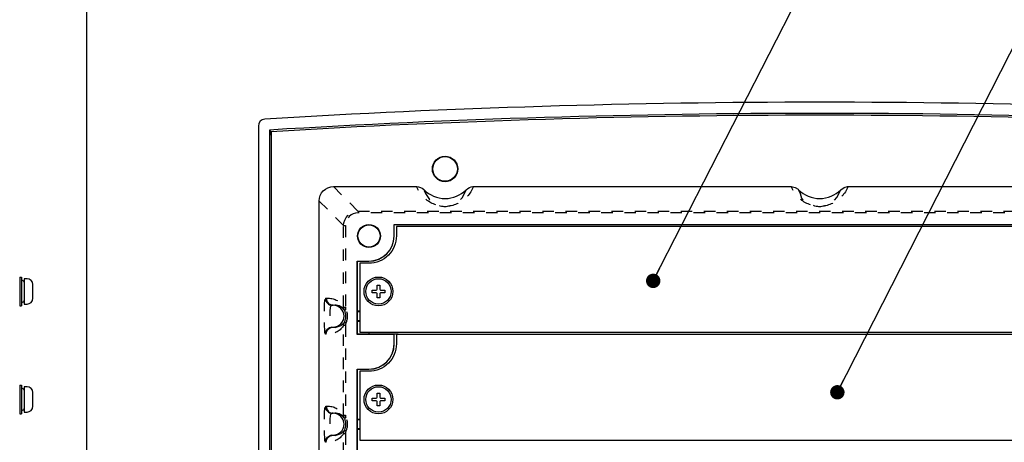
# Model space of a CAD drawing. Extents: x 0 to 136, y 0 to 53.
# Drawn here: x 20 to 29, y 14 to 17 of the extents above; entities that cross this region are included whole.
import ezdxf

# ---------------------------------------------------------------- set-up
doc = ezdxf.new("R2010")
doc.units = 0
doc.header["$LTSCALE"] = 0.25
doc.header["$MEASUREMENT"] = 0
doc.linetypes.add('SLDTANVISIBLE0', pattern=[0.5, 0.25, -0.05, 0.05, -0.05, 0.05, -0.05])
doc.layers.get('DEFPOINTS').update_dxf_attribs({"linetype": 'CONTINUOUS'})
for name, color, linetype in [('0_BEZEL_4X20', 9, 'CONTINUOUS'), ('0_CASE', 1, 'CONTINUOUS'), ('0_HARDWARE', 1, 'CONTINUOUS'), ('0_PANEL_REAR_OPT', 1, 'CONTINUOUS'), ('DIM', 7, 'CONTINUOUS')]:
    doc.layers.add(name, color=color, linetype=linetype)
doc.styles.add('ROMANS', font='ROMANS.SHX')
doc.dimstyles.new('ANSI3', dxfattribs={"dimtxt": 0.18, "dimasz": 0.25, "dimexe": 0.075, "dimexo": 0.075, "dimgap": 0.1, "dimtad": 0, "dimtih": 1, "dimtoh": 1, "dimdec": 3, "dimzin": 4, "dimdsep": 46, "dimtxsty": 'ROMANS', "dimcen": 0.1, "dimclrd": 1, "dimclre": 1, "dimadec": 0, "dimazin": 0, "dimtfac": 1, "dimtdec": 3, "dimtofl": 0, "dimtmove": 0, "dimatfit": 1, "dimfxl": 0, "dimtzin": 4, "dimarcsym": 0})

# ---------------------------------------------------------------- blocks, each defined once
blk = doc.blocks.new('*D30')
at = {"layer": 'DEFPOINTS', "color": 0}
for p in [(20.9371, 18.3467), (14.9071, 16.3206), (20.9371, 10.7579)]:
    blk.add_point(p, dxfattribs=at)
at = {"layer": 'DIM', "color": 1, "lineweight": -2}
for p, q in [((14.9071, 16.3956), (14.9071, 18.4217)), ((20.9371, 10.8329), (20.9371, 18.4217)), ((15.1571, 18.3467), (16.7801, 18.3467)), ((20.6871, 18.3467), (19.0373, 18.3467))]:
    blk.add_line(p, q, dxfattribs=at)
at = {"layer": 'DIM', "color": 1}
for points in [[(15.1571, 18.3884), (15.1571, 18.305), (14.9071, 18.3467)], [(20.6871, 18.3884), (20.6871, 18.305), (20.9371, 18.3467)]]:
    blk.add_solid(points, dxfattribs=at)
at = {"layer": 'DIM', "color": 0, "insert": (17.9087, 18.3467), "char_height": 0.18, "attachment_point": 5, "style": 'ROMANS'}
blk.add_mtext('6.030 [153.16]', dxfattribs=at)

msp = doc.modelspace()

# ---------------------------------------------------------------- linework, layer by layer
at = {"layer": '0_BEZEL_4X20', "linetype": 'Continuous'}
for p, q in [((22.4247, 16.506), (22.4247, 9.1869)), ((22.5221, 16.4715), (22.5221, 9.2246))]:
    msp.add_line(p, q, dxfattribs=at)
at = {"layer": '0_BEZEL_4X20', "linetype": 'Continuous', "flags": 128}
msp.add_lwpolyline([(22.5221, 16.4715), (22.5287, 16.456), (22.535, 16.4145), (22.5371, 16.389)], dxfattribs=at)
at = {"layer": '0_BEZEL_4X20', "linetype": 'Continuous'}
for centre, radius, start, end in [((27.2945, -62.3467), 79.0592, 90, 93.490582), ((27.2945, -62.3467), 79.0592, 86.509418, 90), ((27.2945, -62.3467), 78.9625, 86.534995, 93.465005), ((22.4847, 16.506), 0.06, 93.49058, 180)]:
    msp.add_arc(centre, radius, start, end, dxfattribs=at)
at = {"layer": '0_CASE', "linetype": 'Continuous'}
for p, q in [((22.5371, 16.4563), (22.5371, 9.239)), ((23.0764, 15.9803), (23.7978, 15.9803)), ((24.2913, 15.9803), (27.0478, 15.9803)), ((27.5413, 15.9803), (30.2978, 15.9803)), ((22.9516, 13.5399), (22.9516, 15.8554)), ((23.602, 15.5495), (23.6029, 15.6506)), ((23.6029, 15.6506), (30.9862, 15.6506)), ((23.604, 15.6495), (23.6029, 15.6506)), ((23.603, 15.5495), (23.604, 15.6495)), ((30.9851, 15.6495), (23.604, 15.6495)), ((23.2813, 15.3337), (23.384, 15.3337)), ((23.2813, 15.3337), (23.2824, 15.3326)), ((23.2813, 14.697), (23.2813, 15.3337)), ((23.2824, 15.3326), (23.384, 15.3326)), ((23.2824, 15.3326), (23.2824, 14.8981)), ((23.0672, 14.9506), (23.0659, 14.9506)), ((23.0733, 14.9506), (23.0672, 14.9506)), ((23.0672, 14.9506), (23.0672, 14.9506)), ((23.2841, 14.8963), (23.2824, 14.8981)), ((23.304, 14.8981), (23.2824, 14.8981)), ((23.2841, 14.8148), (23.2841, 14.8963)), ((23.2841, 14.8963), (23.304, 14.8963)), ((23.2841, 14.8148), (23.2824, 14.8131)), ((23.2824, 14.8131), (23.304, 14.8131)), ((23.2824, 14.8131), (23.2824, 14.6981)), ((23.304, 14.8148), (23.2841, 14.8148)), ((23.0659, 14.7606), (23.0672, 14.7606)), ((23.0672, 14.7606), (23.0733, 14.7606)), ((23.0672, 14.7606), (23.0672, 14.7606)), ((23.2824, 14.6981), (23.2813, 14.697)), ((23.602, 14.697), (23.2813, 14.697)), ((23.3824, 14.6981), (23.2824, 14.6981)), ((23.3824, 14.7176), (23.3824, 14.6981)), ((23.603, 14.6981), (23.3824, 14.6981)), ((23.602, 14.697), (23.603, 14.6981)), ((23.602, 14.6141), (23.602, 14.697)), ((23.603, 14.6141), (23.603, 14.6981)), ((23.6385, 14.6981), (23.603, 14.6981)), ((23.6385, 14.6951), (23.6385, 14.6981)), ((23.2813, 11.3975), (23.2813, 14.3962)), ((23.2813, 14.3962), (23.384, 14.3962)), ((23.2813, 14.3962), (23.2824, 14.3951)), ((23.2824, 14.3951), (23.384, 14.3951)), ((23.2824, 14.3951), (23.2824, 13.9601)), ((23.0672, 14.0126), (23.0659, 14.0126)), ((23.0733, 14.0126), (23.0672, 14.0126)), ((23.0672, 14.0126), (23.0672, 14.0126)), ((23.2841, 13.9583), (23.2824, 13.9601)), ((23.304, 13.9601), (23.2824, 13.9601)), ((23.2841, 13.9583), (23.304, 13.9583)), ((23.2841, 13.8768), (23.2841, 13.9583)), ((23.2841, 13.8768), (23.2824, 13.8751)), ((23.2824, 13.8751), (23.2824, 13.0221)), ((23.2824, 13.8751), (23.304, 13.8751)), ((23.304, 13.8768), (23.2841, 13.8768)), ((23.0659, 13.8226), (23.0672, 13.8226)), ((23.0672, 13.8226), (23.0733, 13.8226)), ((23.0672, 13.8226), (23.0672, 13.8226))]:
    msp.add_line(p, q, dxfattribs=at)
at = {"layer": '0_CASE', "linetype": 'SLDTANVISIBLE0'}
for p, q in [((23.0764, 15.9803), (23.2894, 15.7673)), ((23.1646, 15.6424), (22.9516, 15.8554)), ((23.2894, 15.7673), (31.2997, 15.7673)), ((23.2894, 15.7673), (23.2894, 15.7523)), ((31.2997, 15.7523), (23.2894, 15.7523)), ((23.1646, 15.6424), (23.1795, 15.6424)), ((23.1646, 14.9349), (23.1646, 15.6424)), ((23.1795, 15.6424), (23.1795, 14.9349)), ((23.602, 15.5495), (23.603, 15.5495)), ((23.384, 15.3337), (23.384, 15.3326)), ((23.0059, 15.0106), (23.0073, 15.0106)), ((23.0073, 15.0106), (23.0134, 15.0112)), ((23.0733, 14.9512), (23.0672, 14.9506)), ((23.0733, 14.9506), (23.0733, 14.9512)), ((23.1646, 14.9349), (23.1795, 14.9349)), ((23.0073, 14.7006), (23.0059, 14.7006)), ((23.0134, 14.6999), (23.0073, 14.7006)), ((23.0672, 14.7606), (23.0733, 14.7599)), ((23.0733, 14.7606), (23.0733, 14.7599)), ((23.1646, 13.9969), (23.1646, 14.7763)), ((23.1646, 14.7763), (23.1795, 14.7763)), ((23.1795, 14.7763), (23.1795, 13.9969)), ((23.602, 14.6141), (23.603, 14.6141)), ((23.384, 14.3962), (23.384, 14.3951)), ((23.0059, 14.0726), (23.0073, 14.0726)), ((23.0073, 14.0726), (23.0134, 14.0732)), ((23.0733, 14.0132), (23.0672, 14.0126)), ((23.0733, 14.0126), (23.0733, 14.0132)), ((23.1646, 13.9969), (23.1795, 13.9969)), ((23.1646, 13.0589), (23.1646, 13.8383)), ((23.1646, 13.8383), (23.1795, 13.8383)), ((23.1795, 13.8383), (23.1795, 13.0589)), ((23.0073, 13.7626), (23.0059, 13.7626)), ((23.0134, 13.7619), (23.0073, 13.7626)), ((23.0672, 13.8226), (23.0733, 13.8219)), ((23.0733, 13.8226), (23.0733, 13.8219))]:
    msp.add_line(p, q, dxfattribs=at)
at = {"layer": '0_CASE', "linetype": 'Continuous', "flags": 128}
for points in [[(22.9516, 15.8554), (22.954, 15.8798), (22.9611, 15.9032), (22.9726, 15.9248), (22.9881, 15.9438), (23.007, 15.9593), (23.0286, 15.9708), (23.0521, 15.9779), (23.0764, 15.9803)], [(23.7978, 15.9803), (23.8152, 15.9786), (23.8325, 15.9733), (23.8458, 15.9664), (23.858, 15.9572), (23.8619, 15.9535)], [(24.2272, 15.9535), (24.2406, 15.9647), (24.2565, 15.9733), (24.2708, 15.9779), (24.286, 15.9802), (24.2913, 15.9803)], [(27.0478, 15.9803), (27.0825, 15.9733), (27.108, 15.9572), (27.1119, 15.9535)], [(27.4772, 15.9535), (27.5065, 15.9733), (27.536, 15.9802), (27.5413, 15.9803)], [(23.0073, 15.0106), (23.0084, 14.9989), (23.0118, 14.9876), (23.0174, 14.9773), (23.0248, 14.9682), (23.0339, 14.9607), (23.0443, 14.9552), (23.0555, 14.9518), (23.0672, 14.9506)], [(23.0073, 14.7006), (23.0084, 14.7123), (23.0118, 14.7235), (23.0174, 14.7339), (23.0248, 14.743), (23.0339, 14.7504), (23.0443, 14.756), (23.0555, 14.7594), (23.0672, 14.7606)], [(23.0073, 14.0726), (23.0084, 14.0609), (23.0118, 14.0496), (23.0174, 14.0393), (23.0248, 14.0302), (23.0339, 14.0227), (23.0443, 14.0172), (23.0555, 14.0138), (23.0672, 14.0126)], [(23.0073, 13.7626), (23.0084, 13.7743), (23.0118, 13.7855), (23.0174, 13.7959), (23.0248, 13.805), (23.0339, 13.8124), (23.0443, 13.818), (23.0555, 13.8214), (23.0672, 13.8226)]]:
    msp.add_lwpolyline(points, dxfattribs=at)
at = {"layer": '0_CASE', "linetype": 'SLDTANVISIBLE0', "flags": 128}
for points in [[(24.2913, 15.9803), (24.286, 15.9684), (24.2802, 15.9568), (24.2739, 15.9455), (24.2671, 15.9345), (24.2599, 15.9239), (24.2523, 15.9136), (24.2443, 15.9036), (24.2359, 15.8941), (24.2271, 15.885), (24.2179, 15.8764), (24.2084, 15.8682), (24.1986, 15.8604), (24.1884, 15.8532), (24.178, 15.8464), (24.1673, 15.8402), (24.1563, 15.8345), (24.1452, 15.8293), (24.1338, 15.8247), (24.1223, 15.8206), (24.1106, 15.8171), (24.0988, 15.8142), (24.0868, 15.8119), (24.0748, 15.8101), (24.0627, 15.8089), (24.0506, 15.8083), (24.0385, 15.8083), (24.0264, 15.8089), (24.0143, 15.8101), (24.0023, 15.8119), (23.9903, 15.8142), (23.9785, 15.8171), (23.9668, 15.8206), (23.9553, 15.8247), (23.9439, 15.8293), (23.9327, 15.8345), (23.9218, 15.8402), (23.9111, 15.8464), (23.9007, 15.8532), (23.8905, 15.8604), (23.8807, 15.8682), (23.8712, 15.8764), (23.862, 15.885), (23.8532, 15.8941), (23.8448, 15.9036), (23.8368, 15.9136), (23.8291, 15.9239), (23.822, 15.9345), (23.8152, 15.9455), (23.8089, 15.9568), (23.8031, 15.9684), (23.7978, 15.9803)], [(27.5413, 15.9803), (27.536, 15.9684), (27.5302, 15.9568), (27.5239, 15.9455), (27.5171, 15.9345), (27.5099, 15.9239), (27.5023, 15.9136), (27.4943, 15.9036), (27.4859, 15.8941), (27.4771, 15.885), (27.4679, 15.8764), (27.4584, 15.8682), (27.4486, 15.8604), (27.4384, 15.8532), (27.428, 15.8464), (27.4173, 15.8402), (27.4063, 15.8345), (27.3952, 15.8293), (27.3838, 15.8247), (27.3723, 15.8206), (27.3606, 15.8171), (27.3488, 15.8142), (27.3368, 15.8119), (27.3248, 15.8101), (27.3127, 15.8089), (27.3006, 15.8083), (27.2885, 15.8083), (27.2764, 15.8089), (27.2643, 15.8101), (27.2523, 15.8119), (27.2403, 15.8142), (27.2285, 15.8171), (27.2168, 15.8206), (27.2053, 15.8247), (27.1939, 15.8293), (27.1827, 15.8345), (27.1718, 15.8402), (27.1611, 15.8464), (27.1507, 15.8532), (27.1405, 15.8604), (27.1307, 15.8682), (27.1212, 15.8764), (27.112, 15.885), (27.1032, 15.8941), (27.0948, 15.9036), (27.0868, 15.9136), (27.0791, 15.9239), (27.072, 15.9345), (27.0652, 15.9455), (27.0589, 15.9568), (27.0531, 15.9684), (27.0478, 15.9803)], [(23.8619, 15.9535), (23.8639, 15.9471), (23.8742, 15.9212), (23.91, 15.8685), (23.9408, 15.8416), (23.9619, 15.8281), (23.9983, 15.8145), (24.0132, 15.8111), (24.0244, 15.8095), (24.0331, 15.8087), (24.0376, 15.8085), (24.0402, 15.8084), (24.0428, 15.8083), (24.0451, 15.8083), (24.0473, 15.8083), (24.0502, 15.8084), (24.0546, 15.8086), (24.0647, 15.8095), (24.0856, 15.8132), (24.1098, 15.8206), (24.1258, 15.828), (24.1693, 15.8577), (24.1944, 15.8869), (24.2271, 15.9531), (24.2272, 15.9535)], [(27.1119, 15.9535), (27.1139, 15.9471), (27.1242, 15.9212), (27.1307, 15.9003), (27.1368, 15.879), (27.152, 15.8576), (27.186, 15.8361), (27.2483, 15.8145), (27.2632, 15.8111), (27.2744, 15.8095), (27.2831, 15.8087), (27.2876, 15.8085), (27.2902, 15.8084), (27.2928, 15.8083), (27.2951, 15.8083), (27.2973, 15.8083), (27.3002, 15.8084), (27.3046, 15.8086), (27.3147, 15.8095), (27.3356, 15.8132), (27.3598, 15.8206), (27.3758, 15.828), (27.4193, 15.8577), (27.4444, 15.8869), (27.4771, 15.9531), (27.4772, 15.9535)], [(23.1646, 15.6424), (23.167, 15.6668), (23.1741, 15.6902), (23.1856, 15.7118), (23.2011, 15.7307), (23.22, 15.7463), (23.2416, 15.7578), (23.2651, 15.7649), (23.2894, 15.7673)], [(23.2894, 15.7523), (23.268, 15.7502), (23.2474, 15.744), (23.2284, 15.7338), (23.2117, 15.7202), (23.1981, 15.7035), (23.1879, 15.6845), (23.1817, 15.6639), (23.1795, 15.6424)], [(23.0059, 14.7006), (23.0026, 14.7107), (23.0005, 14.7355), (22.9989, 14.7749), (22.998, 14.8223), (22.9979, 14.8727), (22.9985, 14.9208), (22.9998, 14.9617), (23.0016, 14.9914), (23.0038, 15.0073), (23.0059, 15.0106)], [(23.0059, 15.0106), (23.0071, 14.9989), (23.0105, 14.9876), (23.0161, 14.9773), (23.0235, 14.9682), (23.0326, 14.9607), (23.043, 14.9552), (23.0542, 14.9518), (23.0659, 14.9506)], [(23.0134, 15.0112), (23.0233, 15.0119), (23.0332, 15.0119), (23.0432, 15.0114), (23.053, 15.0102), (23.0628, 15.0083), (23.0724, 15.0059), (23.0819, 15.0029), (23.0912, 14.9993), (23.1002, 14.9951), (23.1089, 14.9903), (23.1173, 14.985), (23.1254, 14.9792), (23.133, 14.9729), (23.1403, 14.9661), (23.1471, 14.9589), (23.1534, 14.9513), (23.1592, 14.9433), (23.1646, 14.9349)], [(23.0134, 15.0112), (23.0145, 14.9995), (23.0179, 14.9882), (23.0235, 14.9779), (23.0309, 14.9688), (23.04, 14.9613), (23.0504, 14.9558), (23.0616, 14.9524), (23.0733, 14.9512)], [(23.0659, 14.9506), (23.0517, 14.9423), (23.0477, 14.9267), (23.0454, 14.9026), (23.0442, 14.8737), (23.0442, 14.8433), (23.045, 14.8145), (23.047, 14.7901), (23.0503, 14.7726), (23.0558, 14.7632), (23.0659, 14.7606)], [(23.1714, 14.9069), (23.1683, 14.9116), (23.1542, 14.9274), (23.1265, 14.9453), (23.0995, 14.9519), (23.0733, 14.9512)], [(23.1714, 14.9069), (23.1652, 14.9262), (23.1646, 14.9349)], [(23.1714, 14.9069), (23.1717, 14.9071), (23.1724, 14.9075), (23.1737, 14.9081), (23.1753, 14.909), (23.1773, 14.91), (23.1796, 14.9112), (23.1821, 14.9125), (23.1847, 14.9139)], [(23.1795, 14.9349), (23.1821, 14.9199), (23.1847, 14.9139)], [(23.0733, 14.7599), (23.0765, 14.7595), (23.0896, 14.7587), (23.1437, 14.7755), (23.1714, 14.8042)], [(23.1646, 14.7763), (23.1679, 14.7962), (23.1714, 14.8042)], [(23.1714, 14.8042), (23.1717, 14.8041), (23.1724, 14.8037), (23.1737, 14.803), (23.1753, 14.8022), (23.1773, 14.8011), (23.1796, 14.7999), (23.1821, 14.7986), (23.1847, 14.7973)], [(23.1847, 14.7973), (23.18, 14.7828), (23.1795, 14.7763)], [(23.0059, 14.7006), (23.0071, 14.7123), (23.0105, 14.7235), (23.0161, 14.7339), (23.0235, 14.743), (23.0326, 14.7504), (23.043, 14.756), (23.0542, 14.7594), (23.0659, 14.7606)], [(23.1646, 14.7763), (23.1592, 14.7679), (23.1534, 14.7599), (23.1471, 14.7522), (23.1403, 14.745), (23.133, 14.7383), (23.1254, 14.7319), (23.1173, 14.7261), (23.1089, 14.7208), (23.1002, 14.7161), (23.0912, 14.7119), (23.0819, 14.7083), (23.0724, 14.7052), (23.0628, 14.7028), (23.053, 14.701), (23.0432, 14.6998), (23.0332, 14.6992), (23.0233, 14.6993), (23.0134, 14.6999)], [(23.0134, 14.6999), (23.0145, 14.7117), (23.0179, 14.7229), (23.0235, 14.7333), (23.0309, 14.7424), (23.04, 14.7498), (23.0504, 14.7554), (23.0616, 14.7588), (23.0733, 14.7599)], [(23.0059, 13.7626), (23.0026, 13.7727), (23.0005, 13.7975), (22.9989, 13.8369), (22.998, 13.8843), (22.9979, 13.9347), (22.9985, 13.9828), (22.9998, 14.0237), (23.0016, 14.0534), (23.0038, 14.0693), (23.0059, 14.0726)], [(23.0059, 14.0726), (23.0071, 14.0609), (23.0105, 14.0496), (23.0161, 14.0393), (23.0235, 14.0302), (23.0326, 14.0227), (23.043, 14.0172), (23.0542, 14.0138), (23.0659, 14.0126)], [(23.0134, 14.0732), (23.0233, 14.0739), (23.0332, 14.0739), (23.0432, 14.0734), (23.053, 14.0722), (23.0628, 14.0703), (23.0724, 14.0679), (23.0819, 14.0649), (23.0912, 14.0613), (23.1002, 14.0571), (23.1089, 14.0523), (23.1173, 14.047), (23.1254, 14.0412), (23.133, 14.0349), (23.1403, 14.0281), (23.1471, 14.0209), (23.1534, 14.0133), (23.1592, 14.0053), (23.1646, 13.9969)], [(23.0134, 14.0732), (23.0145, 14.0615), (23.0179, 14.0502), (23.0235, 14.0399), (23.0309, 14.0308), (23.04, 14.0233), (23.0504, 14.0178), (23.0616, 14.0144), (23.0733, 14.0132)], [(23.0659, 14.0126), (23.0517, 14.0043), (23.0477, 13.9887), (23.0454, 13.9646), (23.0442, 13.9357), (23.0442, 13.9053), (23.045, 13.8765), (23.047, 13.8521), (23.0503, 13.8346), (23.0558, 13.8252), (23.0659, 13.8226)], [(23.1714, 13.9689), (23.1683, 13.9736), (23.1542, 13.9894), (23.1265, 14.0073), (23.0995, 14.0139), (23.0733, 14.0132)], [(23.1714, 13.9689), (23.1652, 13.9882), (23.1646, 13.9969)], [(23.1714, 13.9689), (23.1717, 13.9691), (23.1724, 13.9695), (23.1737, 13.9701), (23.1753, 13.971), (23.1773, 13.972), (23.1796, 13.9732), (23.1821, 13.9745), (23.1847, 13.9759)], [(23.1795, 13.9969), (23.1821, 13.9819), (23.1847, 13.9759)], [(23.1646, 13.8383), (23.1592, 13.8299), (23.1534, 13.8219), (23.1471, 13.8142), (23.1403, 13.807), (23.133, 13.8003), (23.1254, 13.7939), (23.1173, 13.7881), (23.1089, 13.7828), (23.1002, 13.7781), (23.0912, 13.7739), (23.0819, 13.7703), (23.0724, 13.7672), (23.0628, 13.7648), (23.053, 13.763), (23.0432, 13.7618), (23.0332, 13.7612), (23.0233, 13.7613), (23.0134, 13.7619)], [(23.0733, 13.8219), (23.0765, 13.8215), (23.0896, 13.8207), (23.1437, 13.8375), (23.1714, 13.8662)], [(23.1646, 13.8383), (23.1679, 13.8582), (23.1714, 13.8662)], [(23.1714, 13.8662), (23.1717, 13.8661), (23.1724, 13.8657), (23.1737, 13.865), (23.1753, 13.8642), (23.1773, 13.8631), (23.1796, 13.8619), (23.1821, 13.8606), (23.1847, 13.8593)], [(23.1847, 13.8593), (23.18, 13.8448), (23.1795, 13.8383)], [(23.0059, 13.7626), (23.0071, 13.7743), (23.0105, 13.7855), (23.0161, 13.7959), (23.0235, 13.805), (23.0326, 13.8124), (23.043, 13.818), (23.0542, 13.8214), (23.0659, 13.8226)], [(23.0134, 13.7619), (23.0145, 13.7737), (23.0179, 13.7849), (23.0235, 13.7953), (23.0309, 13.8044), (23.04, 13.8118), (23.0504, 13.8174), (23.0616, 13.8208), (23.0733, 13.8219)]]:
    msp.add_lwpolyline(points, dxfattribs=at)
at = {"layer": '0_CASE', "linetype": 'Continuous'}
for centre, radius in [((24.0445, 16.1336), 0.1105), ((24.0445, 16.1336), 0.1069), ((23.384, 15.5516), 0.0995), ((23.384, 15.5516), 0.0964)]:
    msp.add_circle(centre, radius, dxfattribs=at)
for centre, radius, start, end in [((27.2945, -62.3477), 78.9475, 86.545242, 93.454758), ((24.0445, 16.1336), 0.2565, 224.59802, 315.40198), ((27.2945, 16.1336), 0.2565, 224.59802, 315.40198), ((23.384, 15.5516), 0.2179, 270, 359.45641), ((23.384, 15.5516), 0.219, 270, 359.45641), ((23.0733, 14.8556), 0.095, 270, 90), ((23.384, 14.6141), 0.2179, 270, 0), ((23.384, 14.6141), 0.219, 270, 0), ((23.0733, 13.9176), 0.095, 270, 90)]:
    msp.add_arc(centre, radius, start, end, dxfattribs=at)
at = {"layer": '0_CASE', "linetype": 'SLDTANVISIBLE0'}
for centre, radius in [((23.0733, 14.8556), 0.1107), ((23.0733, 14.8556), 0.1257), ((23.0733, 13.9176), 0.1107), ((23.0733, 13.9176), 0.1257)]:
    msp.add_arc(centre, radius, 332.37115, 27.62885, dxfattribs=at)
at = {"layer": '0_HARDWARE'}
for p, q in [((20.3544, 15.1956), (20.3694, 15.1956)), ((20.3544, 15.1956), (20.3544, 14.9456)), ((20.3694, 15.1956), (20.3694, 14.9456)), ((20.3784, 15.1646), (20.3694, 15.1646)), ((20.3934, 15.1806), (20.3934, 14.9606)), ((20.4176, 15.1806), (20.3934, 15.1806)), ((20.4684, 15.0113), (20.4684, 15.1298)), ((20.3784, 14.9766), (20.3694, 14.9766)), ((20.3934, 14.9606), (20.4176, 14.9606)), ((20.3544, 14.9456), (20.3694, 14.9456)), ((20.3544, 14.2581), (20.3694, 14.2581)), ((20.3544, 14.2581), (20.3544, 14.0081)), ((20.3694, 14.2581), (20.3694, 14.0081)), ((20.3784, 14.2271), (20.3694, 14.2271)), ((20.3934, 14.2431), (20.3934, 14.0231)), ((20.4176, 14.2431), (20.3934, 14.2431)), ((20.4684, 14.0738), (20.4684, 14.1923)), ((20.3784, 14.0391), (20.3694, 14.0391)), ((20.3934, 14.0231), (20.4176, 14.0231)), ((20.3544, 14.0081), (20.3694, 14.0081))]:
    msp.add_line(p, q, dxfattribs=at)
for points in [[(23.4115, 15.0816), (23.4423, 15.0816, 0.414214), (23.4555, 15.0948), (23.4555, 15.1256), (23.4775, 15.1256), (23.4775, 15.0948, 0.414214), (23.4907, 15.0816), (23.5215, 15.0816), (23.5215, 15.0596), (23.4907, 15.0596, 0.414214), (23.4775, 15.0464), (23.4775, 15.0156), (23.4555, 15.0156), (23.4555, 15.0464, 0.414214), (23.4423, 15.0596), (23.4115, 15.0596)], [(23.4115, 14.1441), (23.4423, 14.1441, 0.414214), (23.4555, 14.1573), (23.4555, 14.1881), (23.4775, 14.1881), (23.4775, 14.1573, 0.414214), (23.4907, 14.1441), (23.5215, 14.1441), (23.5215, 14.1221), (23.4907, 14.1221, 0.414214), (23.4775, 14.1089), (23.4775, 14.0781), (23.4555, 14.0781), (23.4555, 14.1089, 0.414214), (23.4423, 14.1221), (23.4115, 14.1221)]]:
    msp.add_lwpolyline(points, format="xyb", close=True, dxfattribs=at)
for centre, radius in [((23.4665, 15.0706), 0.125), ((23.4665, 15.0706), 0.11), ((23.4665, 14.1331), 0.125), ((23.4665, 14.1331), 0.11)]:
    msp.add_circle(centre, radius, dxfattribs=at)
for centre, radius, start, end in [((20.3784, 15.1496), 0.015, 0, 90), ((20.4176, 15.1298), 0.0508, 360, 90), ((20.3784, 14.9916), 0.015, 270, 0), ((20.4176, 15.0113), 0.0508, 270, 0), ((20.3784, 14.2121), 0.015, 0, 90), ((20.4176, 14.1923), 0.0508, 360, 90), ((20.3784, 14.0541), 0.015, 270, 0), ((20.4176, 14.0738), 0.0508, 270, 0)]:
    msp.add_arc(centre, radius, start, end, dxfattribs=at)
at = {"layer": '0_PANEL_REAR_OPT'}
for points in [[(31.205, 15.3146, -0.414214), (30.967, 15.5526), (30.967, 15.6326), (23.622, 15.6326), (23.622, 15.5526, -0.414214), (23.384, 15.3146), (23.304, 15.3146), (23.304, 14.7176), (31.285, 14.7176), (31.285, 15.3146)], [(31.205, 14.3771, -0.414214), (30.967, 14.6151), (30.967, 14.6951), (23.622, 14.6951), (23.622, 14.6151, -0.414214), (23.384, 14.3771), (23.304, 14.3771), (23.304, 13.7801), (31.285, 13.7801), (31.285, 14.3771)]]:
    msp.add_lwpolyline(points, format="xyb", close=True, dxfattribs=at)

# ---------------------------------------------------------------- dimensions: what is measured, and where the dimension line sits
at = {"layer": 'DIM'}
dim = msp.add_linear_dim(base=(20.9371, 18.3467), p1=(14.9071, 16.3206), p2=(20.9371, 10.7579), dimstyle='ANSI3', dxfattribs=at)
dim.commit()
dim.dimension.update_dxf_attribs({"geometry": '*D30', "text_midpoint": (17.9087, 18.3467), "dimtype": 160})

# ---------------------------------------------------------------- leaders
for points in [[(25.8502, 15.1622), (27.2507, 17.9028)], [(27.4476, 14.1949), (29.0223, 17.2852)]]:
    msp.add_leader(points, dimstyle='ANSI3', override={"dimasz": 0.125, "dimgap": 0.1, "dimtad": 0, "dimldrblk": 'DOT'}, dxfattribs=at)

doc.saveas('drawing.dxf')
